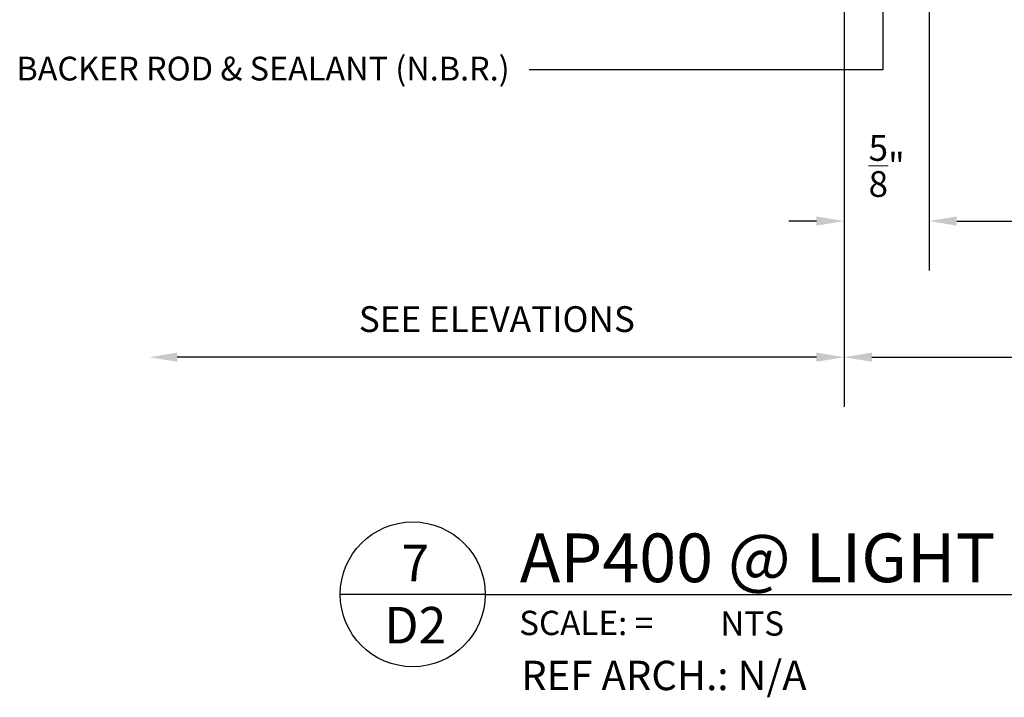
# Model space of a CAD drawing. Extents: x -113 to 432, y -193 to 216.
# Drawn here: x 287 to 295, y -84 to -78 of the extents above; entities that cross this region are included whole.
import ezdxf
from ezdxf.enums import TextEntityAlignment as Align

# ---------------------------------------------------------------- set-up
doc = ezdxf.new("R2010")
doc.units = 0
doc.header["$LTSCALE"] = 10
doc.header["$MEASUREMENT"] = 0
doc.layers.get('Defpoints').update_dxf_attribs({"linetype": 'CONTINUOUS'})
for name, color, linetype in [('35', 1, 'CONTINUOUS'), ('50', 4, 'CONTINUOUS'), ('_AP400_35', 1, 'CONTINUOUS')]:
    doc.layers.add(name, color=color, linetype=linetype)
doc.layers.add('DIMS', color=92, linetype='CONTINUOUS', lineweight=15)
doc.styles.add('Arial', font='arial.ttf')
doc.styles.add('Romans', font='romans.shx', dxfattribs={"width": 0.75})
doc.styles.get("Standard").update_dxf_attribs({"font": 'arial.ttf'})
doc.dimstyles.new('COVER SHEET', dxfattribs={"dimscale": 3, "dimtxt": 0.09375, "dimasz": 0.125, "dimexe": 0.125, "dimexo": 0.125, "dimgap": 0.0625, "dimtad": 1, "dimdec": 3, "dimzin": 3, "dimdsep": 46, "dimlunit": 4, "dimtxsty": 'Romans', "dimcen": 0, "dimclrd": 3, "dimclre": 3, "dimclrt": 1, "dimadec": 0, "dimazin": 0, "dimtfac": 1, "dimtdec": 3, "dimtofl": 0, "dimtmove": 0, "dimatfit": 3, "dimfxl": 1, "dimtolj": 1, "dimtzin": 3, "dimarcsym": 0})

# ---------------------------------------------------------------- blocks, each defined once
blk = doc.blocks.new('*D122')
at = {"layer": 'Defpoints', "color": 0, "transparency": 16777216}
for p in [(288.1527, -75.8566, 0.0478), (293.4112, -75.8566, 0.0478), (288.1527, -81.0542)]:
    blk.add_point(p, dxfattribs=at)
at = {"layer": 'DIMS', "color": 3, "lineweight": -2, "transparency": 16777216}
for p, q in [((293.4112, -76.2316), (293.4112, -81.4292)), ((293.2012, -81.0542), (288.3627, -81.0542))]:
    blk.add_line(p, q, dxfattribs=at)
at = {"layer": 'DIMS', "color": 3, "transparency": 16777216}
for points in [[(288.3627, -81.0192), (288.3627, -81.0892), (288.1527, -81.0542)], [(293.2012, -81.0192), (293.2012, -81.0892), (293.4112, -81.0542)]]:
    blk.add_solid(points, dxfattribs=at)
at = {"layer": 'DIMS', "color": 1, "transparency": 16777216, "insert": (290.7819, -80.7658), "char_height": 0.195, "attachment_point": 5, "style": 'Arial'}
blk.add_mtext('\\A1;SEE ELEVATIONS', dxfattribs=at)
blk = doc.blocks.new('*U116')
at = {"layer": '35'}
for q in [(-0.1859, 0), (2.4887, 0)]:
    blk.add_line((0.1859, 0), q, dxfattribs=at)
blk.add_circle((0, 0), 0.1859, dxfattribs=at)
at = {"layer": '35', "style": 'Romans'}
blk.add_text('SCALE: =', height=0.06251, dxfattribs=at).set_placement((0.2731, -0.1046))
at = {"layer": '35'}
for tag, p in [('X', (0.0066, 0.0334)), ('DX', (0.0066, -0.1261))]:
    blk.add_attdef(tag, text='', height=0.0938, dxfattribs=at).set_placement(p, align=Align.CENTER)
blk.add_attdef('NTS', (0.7891, -0.106), '', height=0.0625, dxfattribs=at)
at = {"layer": '50'}
for tag, p in [('EL1', (0.2748, 0.1963)), ('EL2', (0.2748, 0.0313))]:
    blk.add_attdef(tag, p, '', height=0.125, dxfattribs=at)
blk = doc.blocks.new('*D123')
at = {"layer": 'Defpoints', "color": 0, "transparency": 16777216}
for p in [(294.0537, -75.777), (293.4112, -75.8566), (294.0537, -80.0234)]:
    blk.add_point(p, dxfattribs=at)
at = {"layer": 'DIMS', "color": 3, "lineweight": -2, "transparency": 16777216}
for p, q in [((294.0537, -76.152), (294.0537, -80.3984)), ((293.4112, -76.2316), (293.4112, -80.3984)), ((293.2012, -80.0234), (292.9912, -80.0234)), ((294.2637, -80.0234), (294.4737, -80.0234))]:
    blk.add_line(p, q, dxfattribs=at)
at = {"layer": 'DIMS', "color": 3, "transparency": 16777216}
for points in [[(293.2012, -79.9884), (293.2012, -80.0584), (293.4112, -80.0234)], [(294.2637, -79.9884), (294.2637, -80.0584), (294.0537, -80.0234)]]:
    blk.add_solid(points, dxfattribs=at)
at = {"layer": 'DIMS', "color": 1, "transparency": 16777216, "insert": (293.7325, -79.606), "char_height": 0.195, "attachment_point": 5, "style": 'Arial'}
blk.add_mtext('\\A1;{\\H1x;\\S5/8;}"', dxfattribs=at)
blk = doc.blocks.new('*D130')
at = {"layer": 'Defpoints', "color": 0, "transparency": 16777216}
for p in [(294.0537, -75.7936), (296.0537, -75.7936), (296.0537, -80.0234)]:
    blk.add_point(p, dxfattribs=at)
at = {"layer": 'DIMS', "color": 3, "lineweight": -2, "transparency": 16777216}
for p, q in [((294.0537, -76.1686), (294.0537, -80.3984)), ((296.0537, -76.1686), (296.0537, -80.3984)), ((294.2637, -80.0234), (295.8437, -80.0234))]:
    blk.add_line(p, q, dxfattribs=at)
at = {"layer": 'DIMS', "color": 3, "transparency": 16777216}
for points in [[(294.2637, -79.9884), (294.2637, -80.0584), (294.0537, -80.0234)], [(295.8437, -79.9884), (295.8437, -80.0584), (296.0537, -80.0234)]]:
    blk.add_solid(points, dxfattribs=at)
at = {"layer": 'DIMS', "color": 1, "transparency": 16777216, "insert": (295.0537, -79.738), "char_height": 0.195, "attachment_point": 5, "style": 'Arial'}
blk.add_mtext('\\A1;2"', dxfattribs=at)
blk = doc.blocks.new('*D131')
at = {"layer": 'Defpoints', "color": 0, "transparency": 16777216}
for p in [(293.4112, -80.0234), (296.6962, -80.0234), (296.6962, -81.0542)]:
    blk.add_point(p, dxfattribs=at)
at = {"layer": 'DIMS', "color": 3, "lineweight": -2, "transparency": 16777216}
for p, q in [((293.4112, -80.3984), (293.4112, -81.4292)), ((296.6962, -80.3984), (296.6962, -81.4292)), ((293.6212, -81.0542), (296.4862, -81.0542))]:
    blk.add_line(p, q, dxfattribs=at)
at = {"layer": 'DIMS', "color": 3, "transparency": 16777216}
for points in [[(293.6212, -81.0192), (293.6212, -81.0892), (293.4112, -81.0542)], [(296.4862, -81.0192), (296.4862, -81.0892), (296.6962, -81.0542)]]:
    blk.add_solid(points, dxfattribs=at)
at = {"layer": 'DIMS', "color": 1, "transparency": 16777216, "insert": (295.0537, -80.6371), "char_height": 0.195, "attachment_point": 5, "style": 'Arial'}
blk.add_mtext('\\A1;3{\\H1x;\\S1/4;}"', dxfattribs=at)

msp = doc.modelspace()

# ---------------------------------------------------------------- block references
at = {"layer": '_AP400_35'}
ref = msp.add_blockref('*U116', (290.145161, -82.850742), dxfattribs=dict(at, xscale=2.950369370381447, yscale=2.950369370381447, zscale=2.950369370381447))
ref.add_attrib('X', '7', dxfattribs={"layer": '35', "height": 0.276628}).set_placement((290.16477, -82.752063), align=Align.CENTER)
ref.add_attrib('DX', 'D2', dxfattribs={"layer": '35', "height": 0.2766278}).set_placement((290.16477, -83.22274), align=Align.CENTER)
ref.add_attrib('EL2', 'AP400 @ LIGHT STRIP', (290.955969, -82.758533), dxfattribs={"layer": '35', "height": 0.36883704})
ref.add_attrib('NTS', 'NTS', (292.473197, -83.163495), dxfattribs={"layer": '35', "height": 0.1844185})

# ---------------------------------------------------------------- texts
at = {"layer": 'DIMS', "ltscale": 10, "insert": (290.879015, -78.778442), "char_height": 0.18, "attachment_point": 3, "style": 'Arial'}
msp.add_mtext('\\A1;\\pxqr;BACKER ROD & SEALANT (N.B.R.)', dxfattribs=at)

# ---------------------------------------------------------------- dimensions: what is measured, and where the dimension line sits
at = {"layer": 'DIMS'}
for base, p1, p2, picture, middle in [((294.053718, -80.023357), (293.411188, -75.856581), (294.053718, -75.777049), '*D123', (293.732453, -79.605963)), ((296.053718, -80.023357), (294.053718, -75.793581), (296.053718, -75.793581), '*D130', (295.053718, -79.737958)), ((296.696248, -81.054212), (293.411188, -80.023357), (296.696248, -80.023357), '*D131', (295.053718, -80.637083))]:
    dim = msp.add_linear_dim(base=base, p1=p1, p2=p2, dimstyle='COVER SHEET', override={"dimtxt": 0.065, "dimasz": 0.07, "dimtxsty": 'Arial'}, dxfattribs=at)
    dim.commit()
    dim.dimension.update_dxf_attribs({"geometry": picture, "text_midpoint": middle})
dim = msp.add_linear_dim(base=(288.152661, -81.054212, -0.047808), p1=(293.411188, -75.856581), p2=(288.152661, -75.856581), text='SEE ELEVATIONS', dimstyle='COVER SHEET', override={"dimtxt": 0.065, "dimasz": 0.07, "dimtxsty": 'Arial', "dimse2": 1}, dxfattribs=at)
dim.commit()
dim.dimension.update_dxf_attribs({"geometry": '*D122', "text_midpoint": (290.781924, -80.76582, -0.047808)})

# ---------------------------------------------------------------- leaders
msp.add_leader([(293.702912, -75.608526), (293.702912, -78.877857), (291.026355, -78.877857)], dimstyle='COVER SHEET', override={"dimtxt": 0.07, "dimasz": 0.07}, dxfattribs=at)

# ---------------------------------------------------------------- next in the draw order: texts
at = {"layer": '_AP400_35', "insert": (290.966259, -83.645803), "char_height": 0.22265759, "attachment_point": 7, "bg_fill": 3, "box_fill_scale": 1.25, "bg_fill_color": 256, "bg_fill_true_color": 13158600, "bg_fill_transparency": 0}
msp.add_mtext('REF ARCH.: N/A', dxfattribs=at)

doc.saveas('drawing.dxf')
